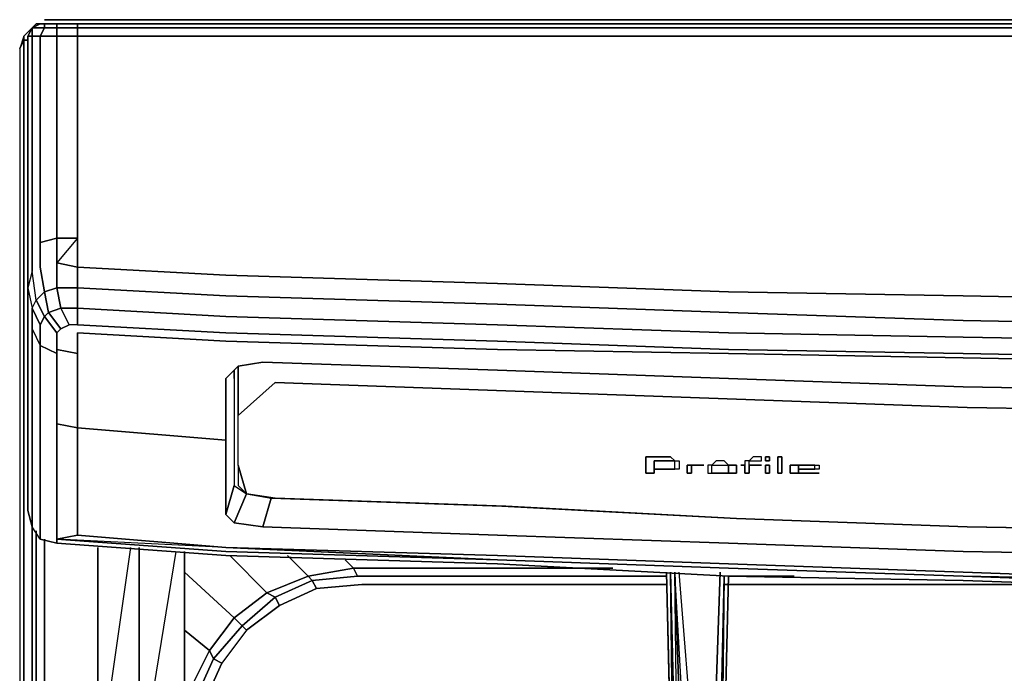
# Model space of a CAD drawing. Units: inches. Extents: x 0 to 30, y -29.6 to 0.
# Drawn here: x 0 to 7.9, y -5.2 to 0 of the extents above; entities that cross this region are included whole.
import ezdxf

# ---------------------------------------------------------------- set-up
doc = ezdxf.new("R2010")
doc.units = ezdxf.units.IN
doc.header["$MEASUREMENT"] = 0
doc.layers.get('0').update_dxf_attribs({"true_color": 0x068671})

msp = doc.modelspace()

# ---------------------------------------------------------------- linework, layer by layer
at = {"color": 136, "elevation": 0}
for points in [[(0.2307, 0), (0.1978, 0)], [(0.1978, 0), (0.2307, 0), (0.2637, 0), (0.2307, 0)], [(0.4614, 0), (0.3296, 0), (0.2637, 0), (0.3296, 0), (0.4614, 0), (1.6499, 0), (3.8252, 0), (5.6729, 0), (7.5516, 0), (9.3993, 0), (11.2779, 0), (13.1256, 0), (15.0043, 0), (13.1256, 0), (11.2779, 0), (9.3993, 0), (7.5516, 0), (5.6729, 0), (3.8252, 0), (1.6499, 0)], [(0.0989, -0.0659), (0.033, -0.1318)], [(0.033, -0.1318), (0.0989, -0.0659)], [(0.1318, -2.2432), (0.0989, -2.0125), (0.0989, -1.8147), (0.0989, -2.0125), (0.0659, -2.1443), (0.0989, -2.3091), (0.1318, -2.2432), (0.0989, -2.0125), (0.0659, -2.1443), (0.0659, -2.3091), (0.0659, -2.6387), (0.0659, -2.9373), (0.0659, -3.3657), (0.0659, -3.6294), (0.0659, -3.9261), (0.0659, -3.6294), (0.0659, -3.3657), (0.0659, -2.9373), (0.0659, -2.6387), (0.0659, -2.3091), (0.0659, -2.1443), (0.0659, -2.3091), (0.0659, -2.6387), (0.0659, -2.9373), (0.0659, -3.3657), (0.0659, -3.6294), (0.0659, -3.9261), (0.0659, -3.6294), (0.0659, -3.3657), (0.0659, -2.9373), (0.0659, -2.6387), (0.0659, -2.3091), (0.0659, -2.1443), (0.0659, -1.8477), (0.0659, -0.1318), (0.0989, -0.0659), (0.1318, -0.033), (0.0989, -0.0659), (0.0989, -0.1318), (0.1648, -0.1318), (0.1978, -0.0659), (0.0989, -0.0659), (0.1648, -0.033), (0.1318, -0.033), (0.1648, -0.033), (0.1318, -0.033), (0.0989, -0.0659), (0.0659, -0.1318), (0.0989, -0.1318), (0.0659, -0.1318), (0.0659, -1.8477), (0.0659, -2.1443), (0.0989, -2.3091), (0.1318, -2.2432), (0.0989, -2.0125), (0.0659, -2.1443), (0.0989, -2.3091), (0.1648, -2.4409), (0.1648, -2.6057), (0.1648, -2.9043), (0.1648, -3.2339), (0.1648, -3.6294), (0.1648, -3.8931), (0.1648, -4.1568), (0.0989, -4.0579), (0.0989, -3.7942), (0.0989, -3.5305), (0.0989, -3.1021), (0.0989, -2.8054), (0.0989, -3.1021), (0.0989, -3.5305), (0.0989, -3.1021), (0.0989, -2.8054), (0.0989, -2.4739), (0.1648, -2.6057), (0.1648, -2.4409), (0.0989, -2.3091), (0.0989, -2.4739), (0.0989, -2.3091), (0.0989, -2.4739), (0.1648, -2.6057), (0.2966, -2.6717), (0.1648, -2.6057), (0.1648, -2.4409), (0.1978, -2.375), (0.2966, -2.5069), (0.3296, -2.4739), (0.2307, -2.3421), (0.1978, -2.375), (0.1318, -2.2432), (0.1978, -2.1773)], [(0.0989, -0.0659), (0.1648, -0.033)], [(0.0989, -0.0659), (0.1978, -0.0659), (0.1648, -0.1318), (0.0989, -0.1318)], [(0.1648, -0.033), (0.1978, -0.033)], [(0.1978, -0.0659), (0.2966, -0.0659), (0.2966, -0.1318), (0.1648, -0.1318)], [(0.2966, -0.1318), (0.2966, -0.0659), (0.4614, -0.0659), (0.4614, -0.1318)], [(0.4614, -0.033), (1.6499, -0.033)], [(0.4614, -0.033), (0.4614, -0.0659)], [(0.4614, -0.0659), (1.6499, -0.0659)], [(1.6499, -0.0659), (3.8252, -0.0659)], [(3.8252, -0.0659), (5.6729, -0.0659)], [(5.6729, -0.0659), (7.5516, -0.0659)], [(7.5516, -0.0659), (9.3993, -0.0659)], [(0.0989, -0.1318), (0.0989, -1.8147)], [(0.2966, -1.7488), (0.1648, -1.7817), (0.1648, -0.1318), (0.2966, -0.1318)], [(0.4614, -1.7488), (0.2966, -1.7488), (0.2966, -0.1318), (0.4614, -0.1318)], [(0.033, -0.1648), (0.0659, -0.1648)], [(0.1648, -1.9795), (0.1648, -1.7817)], [(0.2966, -1.9465), (0.2966, -1.7488), (0.4614, -1.7488), (0.4614, -1.9795)], [(0.2966, -1.9465), (0.4614, -1.9795), (0.4614, -1.7488)], [(0.0659, -2.1443), (0.0659, -1.8477)], [(0.2966, -2.1443), (0.2966, -1.9465), (0.4614, -1.9795), (0.4614, -2.1443)], [(0.1648, -1.9795), (0.1978, -2.1773)], [(0.1978, -2.1773), (0.1318, -2.2432), (0.1978, -2.375), (0.2307, -2.3421)], [(0.3296, -2.3091), (0.2307, -2.3421), (0.1978, -2.1773), (0.2966, -2.1443)], [(0.3296, -2.3091), (0.2966, -2.1443), (0.4614, -2.1443), (0.4614, -2.3091)], [(0.4614, -2.1443), (1.6499, -2.2102)], [(0.1978, -2.375), (0.1648, -2.4409), (0.0989, -2.3091), (0.1318, -2.2432)], [(3.8252, -2.2761), (1.6499, -2.2102)], [(5.6729, -2.3421), (3.8252, -2.2761)], [(0.3955, -2.4409), (0.3296, -2.3091), (0.4614, -2.3091), (0.4614, -2.4409)], [(0.4614, -2.3091), (1.6499, -2.375)], [(7.5516, -2.408), (5.6729, -2.3421)], [(3.8252, -2.4409), (1.6499, -2.375)], [(5.6729, -2.5069), (3.8252, -2.4409)], [(9.3993, -2.4409), (7.5516, -2.408)], [(0.0989, -2.8054), (0.0989, -2.4739)], [(7.5516, -2.5398), (5.6729, -2.5069)], [(9.3993, -2.5728), (7.5516, -2.5398)], [(0.4614, -2.6717), (0.2966, -2.6387)], [(1.7158, -2.8054), (1.7158, -2.8713)], [(0.1648, -3.2339), (0.1648, -2.9043)], [(0.1648, -3.6294), (0.1648, -3.2339)], [(0.4614, -4.1238), (1.6499, -4.2227), (0.2966, -4.1568), (0.4614, -4.1238), (0.4614, -3.959), (0.4614, -3.6953), (0.4614, -3.2669), (0.2966, -3.2339), (0.4614, -3.2669), (0.4614, -3.6953), (0.4614, -3.959)], [(1.6499, -3.3657), (1.6499, -3.7613)], [(0.0989, -3.7942), (0.0989, -3.5305)], [(0.1648, -3.8931), (0.1648, -3.6294)], [(0.2966, -3.9261), (0.2966, -3.6624)], [(0.0989, -4.0579), (0.0989, -3.7942)], [(1.8147, -3.7942), (1.7158, -4.0249)], [(0.0989, -4.0579), (0.0659, -3.9261)], [(0.1648, -4.1568), (0.1648, -3.8931)], [(0.2966, -3.959), (0.2966, -3.9261)], [(0.0989, -4.0249), (0.0989, -13.8236), (0.0989, -27.4843), (0.1318, -27.5502), (0.0989, -27.4843), (0.0989, -13.8236)], [(0.0989, -13.8236), (0.0989, -4.0249)], [(0.4614, -4.1238), (1.6499, -4.2227), (0.2966, -4.1568)], [(0.2966, -4.1568), (1.6499, -4.2556)], [(3.8252, -4.2886), (1.6499, -4.2227), (3.8252, -4.3216), (5.6729, -4.3875), (7.5516, -4.4534), (9.3993, -4.4864), (7.5516, -4.4204), (5.6729, -4.3545)], [(1.6499, -4.2556), (3.8252, -4.3216)], [(3.8252, -4.3216), (5.6729, -4.3875)], [(4.7481, -4.3875), (2.6717, -4.3875)], [(5.6729, -4.3875), (7.5516, -4.4534)], [(1.3203, -4.4204), (1.7158, -4.7849)], [(2.3091, -4.4534), (2.3421, -4.4864), (2.0454, -4.6201), (1.9795, -4.5872)], [(2.0784, -4.6861), (2.0454, -4.6201), (2.3421, -4.4864), (2.375, -4.5523)], [(2.7046, -4.4534), (2.3421, -4.4864)], [(2.7046, -4.4534), (5.1766, -4.4534)], [(5.6729, -4.4534), (6.2003, -4.4534)], [(7.5516, -4.4534), (9.3993, -4.5193)], [(2.7376, -4.5193), (5.1766, -4.5193)], [(5.6399, -4.5193), (8.5404, -4.5193)], [(1.9795, -4.5872), (2.0454, -4.6201), (1.7818, -4.8509), (1.7158, -4.7849)], [(1.8147, -4.8838), (1.7818, -4.8509), (2.0454, -4.6201), (2.0784, -4.6861)], [(1.7158, -4.7849), (1.7818, -4.8509), (1.551, -5.1145), (1.5181, -5.0486)], [(1.617, -5.1475), (1.551, -5.1145), (1.7818, -4.8509), (1.8147, -4.8838)], [(1.5181, -5.0486), (1.551, -5.1145), (1.4192, -5.4112), (1.3533, -5.3782)]]:
    msp.add_lwpolyline(points, close=True, dxfattribs=at)
for points in [[(0.2307, 0), (0.2637, 0), (0.3296, 0), (0.4614, 0), (1.6499, 0), (3.8252, 0), (5.6729, 0), (7.5516, 0), (9.3993, 0), (11.2779, 0), (13.1256, 0), (15.0043, 0), (16.85, 0), (18.7307, 0), (20.5764, 0), (22.457, 0), (24.3027, 0), (26.1834, 0), (28.4576, 0), (29.5142, 0), (29.646, 0), (29.7449, 0), (29.7779, 0), (29.8108, 0)], [(0.2637, 0), (0.2307, 0)], [(0.1648, -0.033), (0.1978, -0.033), (0.1978, -0.0659), (0.0989, -0.0659), (0.0659, -0.1318), (0.0659, -1.8477)], [(0.0659, -1.8477), (0.0659, -0.1318), (0.0989, -0.0659), (0.0989, -0.1318)], [(0.1318, -0.033), (0.0989, -0.0659)], [(0.1978, -2.1773), (0.1648, -1.9795), (0.1648, -1.7817), (0.1648, -0.1318), (0.2966, -0.1318), (0.2966, -1.7488), (0.4614, -1.7488), (0.4614, -0.1318), (0.2966, -0.1318), (0.2966, -0.0659), (0.1978, -0.0659), (0.1978, -0.033)], [(20.6093, -0.033), (18.7307, -0.033), (16.85, -0.033), (15.0043, -0.033), (13.1256, -0.033), (11.2779, -0.033), (9.3993, -0.033), (7.5516, -0.033), (5.6729, -0.033), (3.8252, -0.033), (1.6499, -0.033), (0.4614, -0.033), (0.2966, -0.033), (0.2966, -0.0659), (0.1978, -0.0659), (0.1978, -0.033)], [(0.1978, -0.033), (0.2966, -0.033)], [(20.6093, -0.0659), (18.7307, -0.0659), (16.883, -0.0659), (15.0043, -0.0659), (13.1256, -0.0659), (11.2779, -0.0659), (9.3993, -0.0659), (7.5516, -0.0659), (5.6729, -0.0659), (3.8252, -0.0659), (1.6499, -0.0659), (0.4614, -0.0659), (0.4614, -0.033), (0.2966, -0.033), (0.1978, -0.033)], [(20.6093, -0.1318), (18.7307, -0.1318), (16.883, -0.1318), (15.0043, -0.1318), (13.1256, -0.1318), (11.2779, -0.1318), (9.3993, -0.1318), (7.5516, -0.1318), (5.6729, -0.1318), (3.8252, -0.1318), (1.6499, -0.1318), (0.4614, -0.1318), (0.4614, -0.0659), (0.2966, -0.0659), (0.2966, -0.033), (0.1978, -0.033)], [(0.4614, -0.0659), (0.2966, -0.0659), (0.2966, -0.033), (0.4614, -0.033)], [(13.1256, -0.1318), (11.2779, -0.1318), (9.3993, -0.1318), (7.5516, -0.1318), (5.6729, -0.1318), (3.8252, -0.1318), (1.6499, -0.1318), (0.4614, -0.1318), (0.4614, -0.0659)], [(13.1256, -0.033), (11.2779, -0.033), (9.3993, -0.033), (7.5516, -0.033), (5.6729, -0.033), (3.8252, -0.033), (1.6499, -0.033)], [(1.6499, -0.033), (3.8252, -0.033), (5.6729, -0.033), (7.5516, -0.033), (9.3993, -0.033), (11.2779, -0.033), (13.1256, -0.033)], [(0.033, -0.1318), (0.033, -0.1648), (0, -0.2307), (0.033, -0.1648)], [(0.033, -0.1318), (0, -0.2307), (0, -25.8673), (0.033, -25.9333), (0.033, -0.1648)], [(0.033, -0.1648), (0.033, -0.1318), (0, -0.2307), (0, -25.8673)], [(0.033, -0.1318), (0, -0.2307), (0, -25.8673)], [(0.0659, -0.1648), (0.033, -0.1648), (0.033, -0.1318)], [(0.0989, -2.0125), (0.0989, -1.8147), (0.0989, -0.1318), (0.0659, -0.1318)], [(0.0989, -0.1318), (0.1648, -0.1318), (0.1648, -1.7817), (0.2966, -1.7488), (0.2966, -1.9465), (0.2966, -2.1443), (0.1978, -2.1773)], [(13.1256, -2.2761), (11.2779, -2.2761), (9.3993, -2.2432), (7.5516, -2.2102), (5.6729, -2.1773), (3.8252, -2.1113), (1.6499, -2.0454), (0.4614, -1.9795), (0.4614, -1.7488), (0.4614, -0.1318), (1.6499, -0.1318), (3.8252, -0.1318), (5.6729, -0.1318), (7.5516, -0.1318), (9.3993, -0.1318), (11.2779, -0.1318), (13.1256, -0.1318)], [(0.033, -0.1648), (0.033, -25.9333), (0, -25.8673), (0.033, -25.9662)], [(0.0989, -25.9333), (0.033, -25.9333), (0.033, -0.1648), (0, -0.2307), (0, -25.8673)], [(0.1978, -2.1773), (0.2966, -2.1443), (0.2966, -1.9465), (0.2966, -1.7488), (0.1648, -1.7817)], [(0.2966, -2.5069), (0.3296, -2.4739), (0.2307, -2.3421), (0.3296, -2.3091), (0.2966, -2.1443), (0.4614, -2.1443), (0.4614, -1.9795), (1.6499, -2.0454), (3.8252, -2.1113), (5.6729, -2.1773), (7.5516, -2.2102), (9.3993, -2.2432), (11.2779, -2.2761), (13.1256, -2.2761), (15.0043, -2.3091), (16.883, -2.2761), (18.7307, -2.2761), (20.6093, -2.2432)], [(0.4614, -2.1443), (0.4614, -1.9795), (1.6499, -2.0454), (3.8252, -2.1113), (5.6729, -2.1773), (7.5516, -2.2102), (9.3993, -2.2432), (11.2779, -2.2761), (13.1256, -2.2761)], [(0.1978, -2.1773), (0.2307, -2.3421), (0.1978, -2.375), (0.2966, -2.5069), (0.2966, -2.5398), (0.2966, -2.6717)], [(20.6093, -2.4409), (18.7307, -2.4409), (16.883, -2.4739), (15.0043, -2.4739), (13.1256, -2.4739), (11.2779, -2.4409), (9.3993, -2.4409), (7.5516, -2.408), (5.6729, -2.3421), (3.8252, -2.2761), (1.6499, -2.2102), (0.4614, -2.1443), (0.4614, -2.3091), (0.3296, -2.3091), (0.3955, -2.4409), (0.3296, -2.4739)], [(0.4614, -2.3091), (0.4614, -2.1443)], [(20.6093, -2.5728), (18.7307, -2.6057), (16.883, -2.6057), (15.0043, -2.6057), (13.1256, -2.6057), (11.2779, -2.6057), (9.3993, -2.5728), (7.5516, -2.5398), (5.6729, -2.5069), (3.8252, -2.4409), (1.6499, -2.375), (0.4614, -2.3091), (0.4614, -2.4409), (0.3955, -2.4409), (0.3296, -2.3091), (0.2307, -2.3421), (0.3296, -2.4739), (0.3955, -2.4409)], [(0.4614, -2.4409), (0.4614, -2.3091)], [(0.1648, -2.4409), (0.1978, -2.375)], [(0.1648, -4.1568), (0.2966, -4.1897), (0.2966, -3.959), (0.2966, -3.7283), (0.2966, -3.2998), (0.2966, -3.0032), (0.2966, -2.6717), (0.2966, -2.5398), (0.2966, -2.5069), (0.1978, -2.375)], [(20.6093, -2.7046), (18.7307, -2.7395), (16.883, -2.7395), (15.0043, -2.7395), (13.1256, -2.7395), (11.2779, -2.7395), (9.3993, -2.7046), (7.5516, -2.6717), (5.6729, -2.6387), (3.8252, -2.5728), (1.6499, -2.5069), (0.4614, -2.4409), (1.6499, -2.5069), (3.8252, -2.5728), (5.6729, -2.6387), (7.5516, -2.6717), (9.3993, -2.7046), (11.2779, -2.7395), (13.1256, -2.7395), (15.0043, -2.7395), (16.883, -2.7395), (18.7307, -2.7395), (20.6093, -2.7046)], [(0.0989, -2.4739), (0.1648, -2.6057), (0.1648, -2.9043), (0.1648, -2.6057), (0.2966, -2.6717), (0.2966, -3.0032), (0.2966, -3.2998), (0.2966, -3.7283), (0.2966, -3.959), (0.2966, -4.1897), (1.6499, -4.2886), (3.8252, -4.3545), (5.6729, -4.4534), (7.5516, -4.4864), (9.3993, -4.5523), (11.2779, -4.5872), (13.1256, -4.5872), (15.0043, -4.6201), (16.883, -4.5872), (18.7307, -4.5872), (20.6093, -4.5523)], [(13.1256, -2.7725), (11.2779, -2.7725), (9.3993, -2.7395), (7.5516, -2.7046), (5.6729, -2.6717), (3.8252, -2.6387), (1.6499, -2.5728), (0.4614, -2.5069), (0.4614, -2.6717), (0.2966, -2.6387)], [(9.3993, -2.9702), (7.5516, -2.9373), (5.6729, -2.8713), (3.8252, -2.8054), (1.9465, -2.7395), (1.7488, -2.7725), (1.6499, -2.8713), (1.6499, -3.0361), (1.6499, -3.3657), (0.4614, -3.2669), (0.4614, -2.9702), (0.4614, -2.6717), (0.4614, -2.5069), (1.6499, -2.5728), (3.8252, -2.6387), (5.6729, -2.6717), (7.5516, -2.7046), (9.3993, -2.7395)], [(9.3993, -2.9702), (7.5516, -2.9373), (5.6729, -2.8713), (3.8252, -2.8054), (1.9465, -2.7395), (1.7488, -2.7725), (1.6499, -2.8713), (1.6499, -3.0361), (1.6499, -3.3657), (0.4614, -3.2669), (0.4614, -2.9702), (0.4614, -2.6717), (0.4614, -2.5069), (1.6499, -2.5728), (3.8252, -2.6387), (5.6729, -2.6717), (7.5516, -2.7046), (9.3993, -2.7395)], [(0.4614, -2.6717), (0.4614, -2.9702), (0.4614, -3.2669), (0.2966, -3.2339)], [(9.3993, -4.4864), (7.5516, -4.4204), (5.6729, -4.3545), (3.8252, -4.2886), (1.6499, -4.2227), (0.4614, -4.1238), (0.4614, -3.959), (0.4614, -3.6953), (0.4614, -3.2669), (1.6499, -3.3657), (1.6499, -3.0361), (1.6499, -2.8713), (1.7488, -2.7725), (1.9465, -2.7395), (3.8252, -2.8054), (5.6729, -2.8713), (7.5516, -2.9373), (9.3993, -2.9702)], [(1.7158, -2.8713), (1.7158, -3.168), (1.7158, -3.5635), (1.7158, -3.7283), (1.6499, -3.959), (1.6499, -3.7613)], [(1.7158, -2.8713), (1.7158, -3.168), (1.7158, -3.5635), (1.7158, -3.7283), (1.6499, -3.959), (1.7158, -3.7283), (1.8147, -3.7942)], [(1.6499, -3.3657), (1.6499, -3.7613), (1.6499, -3.959), (1.7158, -4.0249), (1.9465, -4.0579), (3.8252, -4.1238), (5.6729, -4.1897), (7.5516, -4.2556), (9.3993, -4.2886), (11.2779, -4.3216), (13.1256, -4.3545), (15.0043, -4.3545), (16.883, -4.3545), (18.7307, -4.3216), (20.6093, -4.2886), (22.457, -4.2556), (24.3357, -4.1897), (26.1834, -4.1238), (28.1609, -4.0579), (28.3916, -4.0249), (28.4576, -3.959), (28.4576, -3.7613), (28.4576, -3.3657), (29.5472, -3.2669)], [(20.6093, -4.2886), (18.7307, -4.3216), (16.883, -4.3545), (15.0043, -4.3545), (13.1256, -4.3545), (11.2779, -4.3216), (9.3993, -4.2886), (7.5516, -4.2556), (5.6729, -4.1897), (3.8252, -4.1238), (1.9465, -4.0579), (1.7158, -4.0249), (1.6499, -3.959), (1.6499, -3.7613)], [(1.7158, -3.7283), (1.8147, -3.7942), (1.7158, -4.0249), (1.9465, -4.0579)], [(2.0125, -3.8272), (1.9465, -4.0579), (2.0125, -3.8272), (1.8147, -3.7942)], [(1.8147, -3.7942), (2.0125, -3.8272), (3.8582, -3.8931), (5.7388, -3.992), (7.5845, -4.0579), (9.4322, -4.0908), (11.2779, -4.1238), (13.1586, -4.1568), (15.0043, -4.1568), (16.85, -4.1568), (18.6977, -4.1238), (20.5764, -4.0908)], [(20.6093, -4.2886), (18.7307, -4.3216), (16.883, -4.3545), (15.0043, -4.3545), (13.1256, -4.3545), (11.2779, -4.3216), (9.3993, -4.2886), (7.5516, -4.2556), (5.6729, -4.1897), (3.8252, -4.1238), (1.9465, -4.0579), (2.0125, -3.8272), (3.8582, -3.8931), (5.7388, -3.992), (7.5845, -4.0579), (9.4322, -4.0908), (11.2779, -4.1238), (13.1586, -4.1568), (15.0043, -4.1568), (16.85, -4.1568), (18.6977, -4.1238), (20.5764, -4.0908)], [(20.6093, -4.5523), (18.7307, -4.5872), (16.883, -4.5872), (15.0043, -4.6201), (13.1256, -4.5872), (11.2779, -4.5872), (9.3993, -4.5523), (7.5516, -4.4864), (5.6729, -4.4534), (3.8252, -4.3545), (1.6499, -4.2886), (0.2966, -4.1897), (0.1648, -4.1568), (0.0989, -4.0579), (0.0659, -3.9261)], [(1.7158, -4.0249), (1.6499, -3.959)], [(0.1648, -4.1568), (0.0989, -4.0579)], [(0.1318, -4.0908), (0.1318, -13.8236), (0.1318, -4.0908), (0.1318, -13.8236), (0.1318, -27.4843), (0.0989, -27.4843), (0.0989, -13.8236), (0.0989, -27.4843), (0.1318, -27.4843), (0.1978, -27.4843), (29.8108, -27.4843)], [(0.2966, -4.1897), (0.1648, -4.1568)], [(29.8108, -27.4843), (0.1978, -27.4843), (0.1978, -13.8236), (0.1978, -4.1568), (0.1978, -13.8236), (0.1978, -4.1568)], [(0.4614, -4.1238), (0.2966, -4.1568)], [(1.6499, -4.2556), (0.2966, -4.1568)], [(9.3993, -4.4864), (7.5516, -4.4534), (5.6729, -4.3875), (3.8252, -4.3216), (1.6499, -4.2227), (3.8252, -4.2886), (5.6729, -4.3545), (7.5516, -4.4204), (9.3993, -4.4864), (11.2779, -4.5193)], [(28.4576, -4.2556), (26.1834, -4.3216), (24.3357, -4.3875), (22.457, -4.4534), (20.6093, -4.5193), (18.7307, -4.5523), (16.883, -4.5523), (15.0043, -4.5872), (13.1256, -4.5523), (11.2779, -4.5523), (9.3993, -4.5193), (7.5516, -4.4534), (5.6729, -4.3875), (3.8252, -4.3216), (1.6499, -4.2556)], [(2.6057, -4.3216), (2.6717, -4.3875), (2.3091, -4.4534), (2.1443, -4.2886), (2.3091, -4.4534), (1.9795, -4.5872), (2.0454, -4.6201), (1.7818, -4.8509), (1.8147, -4.8838), (1.617, -5.1475), (1.4851, -5.4441), (1.4192, -5.4112), (1.551, -5.1145), (1.617, -5.1475), (1.4851, -5.4441)], [(4.7481, -4.3875), (2.6717, -4.3875), (2.6057, -4.3216), (2.6717, -4.3875), (2.3091, -4.4534), (2.3421, -4.4864), (2.0454, -4.6201), (2.0784, -4.6861), (1.8147, -4.8838), (1.617, -5.1475)], [(1.6829, -4.2886), (1.9795, -4.5872), (1.7158, -4.7849)], [(2.1443, -4.2886), (2.3091, -4.4534), (1.9795, -4.5872), (1.6829, -4.2886), (1.9795, -4.5872), (1.7158, -4.7849)], [(1.8147, -4.8838), (2.0784, -4.6861), (2.375, -4.5523), (2.3421, -4.4864), (2.7046, -4.4534), (2.6717, -4.3875)], [(2.3421, -4.4864), (2.3091, -4.4534), (2.6717, -4.3875), (2.7046, -4.4534), (5.1766, -4.4534)], [(2.7046, -4.4534), (2.6717, -4.3875)], [(1.3203, -4.4204), (1.7158, -4.7849), (1.5181, -5.0486), (1.3203, -4.8838), (1.5181, -5.0486), (1.3533, -5.3782)], [(5.1766, -4.5193), (2.7376, -4.5193), (2.375, -4.5523), (2.3421, -4.4864)], [(5.6729, -4.4534), (6.2003, -4.4534)], [(2.0784, -4.6861), (2.375, -4.5523), (2.7376, -4.5193)], [(2.375, -4.5523), (2.7376, -4.5193)], [(8.5404, -4.5193), (5.6399, -4.5193)], [(1.4522, -5.7737), (1.4851, -5.4441), (1.4192, -5.4112), (1.551, -5.1145), (1.5181, -5.0486), (1.7158, -4.7849)], [(1.4522, -5.7737), (1.4851, -5.4441), (1.617, -5.1475), (1.551, -5.1145), (1.7818, -4.8509), (1.7158, -4.7849)], [(1.3203, -4.8838), (1.5181, -5.0486), (1.3533, -5.3782)]]:
    msp.add_lwpolyline(points, dxfattribs=at)
at = {"color": 86, "elevation": 0}
for points in [[(9.4652, -4.0908), (7.5845, -4.0579), (5.7388, -3.992), (3.8912, -3.8931), (2.0454, -3.8272), (1.8147, -3.7942), (1.7488, -3.5635), (1.7488, -3.168), (1.7488, -2.8713), (1.7488, -2.7725), (1.7488, -2.8713), (1.7488, -3.168), (2.0454, -2.9043), (3.8912, -2.9702), (5.7388, -3.0361), (7.5845, -3.1021), (9.4652, -3.135)], [(1.7488, -3.5635), (1.7488, -3.168), (2.0454, -2.9043), (1.7488, -3.168)], [(3.8912, -2.9702), (5.7388, -3.0361), (7.5845, -3.1021), (9.4652, -3.135), (11.3109, -3.168), (13.1586, -3.2009), (13.1915, -3.2009)], [(13.1586, -3.2009), (11.3109, -3.168), (9.4652, -3.135), (7.5845, -3.1021), (5.7388, -3.0361), (3.8912, -2.9702)], [(1.7488, -3.5635), (1.8147, -3.7942), (1.7488, -3.7283)], [(1.8147, -3.7942), (2.0454, -3.8272), (3.8912, -3.8931), (5.7388, -3.992), (7.5845, -4.0579), (9.4652, -4.0908), (11.3109, -4.1238), (13.1586, -4.1568), (15.0043, -4.1568), (16.883, -4.1568), (18.7307, -4.1238), (20.5764, -4.0908), (22.4241, -4.0579), (24.3027, -3.992), (26.1504, -3.9261), (28.095, -3.9261)]]:
    msp.add_lwpolyline(points, dxfattribs=at)
for points in [[(3.8912, -2.9702), (2.0454, -2.9043)], [(1.8147, -3.7942), (1.7488, -3.5635), (1.7488, -3.7283)]]:
    msp.add_lwpolyline(points, close=True, dxfattribs=at)
at = {"color": 56, "elevation": 0}
for points in [[(5.0777, -3.6294), (5.0777, -3.5965), (5.0777, -3.5305), (5.2095, -3.5305), (5.2444, -3.5305), (5.2774, -3.5305), (5.2774, -3.5635), (5.2774, -3.5965), (5.2444, -3.5965), (5.2444, -3.5635), (5.2444, -3.5305), (5.2095, -3.4976), (5.2444, -3.5305), (5.2095, -3.5305), (5.0777, -3.5305), (5.0777, -3.5965), (5.0777, -3.6294), (5.0118, -3.6294), (5.0118, -3.4976), (5.0777, -3.4976), (5.2095, -3.4976), (5.0777, -3.4976), (5.0118, -3.4976), (5.0118, -3.6294)], [(5.2444, -3.5965), (5.2444, -3.5635), (5.2444, -3.5305), (5.2774, -3.5305), (5.2774, -3.5635), (5.2774, -3.5965)], [(5.574, -3.5635), (5.607, -3.5635), (5.6399, -3.5635), (5.6729, -3.5635), (5.6399, -3.5305), (5.607, -3.5305), (5.574, -3.5305), (5.5411, -3.5635)], [(5.8377, -3.5635), (5.8377, -3.5305), (5.8707, -3.5305), (5.9366, -3.5305), (5.9366, -3.4976), (5.9036, -3.4976), (5.8707, -3.4976), (5.8377, -3.5305), (5.8047, -3.5305), (5.8047, -3.5635), (5.8047, -3.6294), (5.8377, -3.6294)], [(5.9036, -3.4976), (5.8707, -3.4976), (5.8377, -3.5305), (5.8707, -3.5305), (5.9366, -3.5305), (5.9366, -3.4976)], [(5.9695, -3.5305), (5.9695, -3.4976), (6.0025, -3.4976), (6.0025, -3.5305)], [(6.0025, -3.5305), (6.0025, -3.4976), (5.9695, -3.4976), (5.9695, -3.5305)], [(6.0684, -3.6294), (6.0684, -3.4976), (6.1014, -3.4976), (6.1014, -3.6294)], [(6.1014, -3.6294), (6.1014, -3.4976), (6.0684, -3.4976), (6.0684, -3.6294)], [(5.2095, -3.5965), (5.2444, -3.5965), (5.2095, -3.5965), (5.0777, -3.5965)], [(5.2095, -3.5965), (5.2444, -3.5965)], [(5.3763, -3.5965), (5.3763, -3.5635), (5.3433, -3.5635), (5.3433, -3.6294), (5.3763, -3.6294)], [(5.4092, -3.5635), (5.3763, -3.5635)], [(5.4422, -3.5635), (5.4092, -3.5635)], [(5.4751, -3.5635), (5.4422, -3.5635)], [(5.5411, -3.5635), (5.5081, -3.5635), (5.5081, -3.5965), (5.5081, -3.6294), (5.5411, -3.6294)], [(5.6729, -3.5635), (5.7059, -3.5635), (5.7388, -3.5635), (5.7388, -3.5965), (5.7388, -3.6294), (5.7059, -3.6294), (5.6729, -3.6294), (5.6399, -3.6294), (5.607, -3.6294), (5.574, -3.6294), (5.5411, -3.6294), (5.5411, -3.5635), (5.574, -3.5635), (5.607, -3.5635), (5.6399, -3.5635), (5.6729, -3.5635), (5.6729, -3.6294)], [(5.7718, -3.5635), (5.8047, -3.5635)], [(5.9366, -3.5635), (5.8377, -3.5635)], [(5.9695, -3.6294), (5.9695, -3.5635), (6.0025, -3.5635), (6.0025, -3.6294)], [(6.0025, -3.6294), (6.0025, -3.5635), (5.9695, -3.5635), (5.9695, -3.6294)], [(6.2332, -3.6294), (6.2332, -3.5965), (6.3651, -3.5965), (6.3651, -3.5635), (6.3321, -3.5635), (6.3651, -3.5635), (6.398, -3.5635), (6.398, -3.5965), (6.2332, -3.5965), (6.2332, -3.5635), (6.2003, -3.5635), (6.1673, -3.5635), (6.1673, -3.5965), (6.1673, -3.6294), (6.2003, -3.6294)], [(6.2332, -3.5635), (6.2332, -3.5965), (6.2332, -3.6294), (6.2003, -3.6294), (6.1673, -3.6294), (6.1673, -3.5965), (6.1673, -3.5635), (6.2003, -3.5635), (6.2332, -3.5635), (6.2662, -3.5635), (6.2991, -3.5635), (6.2662, -3.5635)], [(6.2991, -3.5635), (6.2662, -3.5635), (6.2332, -3.5635), (6.2662, -3.5635)], [(6.2991, -3.5635), (6.3321, -3.5635)], [(6.2991, -3.5635), (6.3321, -3.5635)], [(5.574, -3.6294), (5.5411, -3.6294)], [(5.574, -3.6294), (5.607, -3.6294)], [(5.6399, -3.6294), (5.607, -3.6294)], [(5.6399, -3.6294), (5.6729, -3.6294)], [(6.2332, -3.6294), (6.2662, -3.6294)], [(6.2662, -3.6294), (6.2332, -3.6294)], [(6.2662, -3.6294), (6.2991, -3.6294), (6.3321, -3.6294), (6.2991, -3.6294)], [(6.3321, -3.6294), (6.3651, -3.6294)], [(6.3651, -3.6294), (6.3321, -3.6294)], [(6.3651, -3.6294), (6.398, -3.6294)], [(6.398, -3.6294), (6.3651, -3.6294)]]:
    msp.add_lwpolyline(points, close=True, dxfattribs=at)
for points in [[(5.6729, -3.6294), (5.7059, -3.6294), (5.7388, -3.6294), (5.7388, -3.5965), (5.7388, -3.5635), (5.7059, -3.5635), (5.6729, -3.5635), (5.6399, -3.5305), (5.607, -3.5305), (5.574, -3.5305), (5.5411, -3.5635), (5.5081, -3.5635), (5.5081, -3.5965), (5.5081, -3.6294), (5.5411, -3.6294)], [(5.8377, -3.5635), (5.8377, -3.5305), (5.8047, -3.5305), (5.8047, -3.5635)], [(5.2095, -3.5965), (5.0777, -3.5965)], [(5.3763, -3.5635), (5.3763, -3.5965), (5.3763, -3.6294), (5.3433, -3.6294), (5.3433, -3.5635), (5.3763, -3.5635), (5.4092, -3.5635), (5.4422, -3.5635)], [(5.4751, -3.5635), (5.4422, -3.5635)], [(5.9366, -3.5635), (5.8377, -3.5635), (5.8377, -3.6294), (5.8047, -3.6294), (5.8047, -3.5635), (5.7718, -3.5635)], [(6.3321, -3.5635), (6.3651, -3.5635), (6.398, -3.5635), (6.398, -3.5965), (6.2332, -3.5965), (6.3651, -3.5965), (6.3651, -3.5635)], [(5.6399, -3.6294), (5.607, -3.6294)], [(6.2991, -3.6294), (6.3321, -3.6294), (6.2991, -3.6294), (6.2662, -3.6294)]]:
    msp.add_lwpolyline(points, dxfattribs=at)
at = {"color": 135, "elevation": 0}
for points in [[(0.9558, -6.0704), (0.9558, -4.2227), (0.9558, -6.0704), (0.6262, -6.0704)], [(0.6262, -4.2227), (0.6262, -6.0704)], [(0.6262, -4.2227), (0.6262, -6.0704)], [(0.6262, -6.0704), (0.6262, -4.2227)], [(0.9558, -6.0704), (0.9558, -4.2227)], [(0.9558, -4.2227), (0.9558, -6.0704)], [(1.3203, -6.0704), (1.3203, -4.2556), (1.3203, -6.0704), (0.9558, -6.0704)], [(1.3203, -4.2556), (1.3203, -6.0704)], [(1.3203, -4.2556), (1.3203, -6.0704)], [(1.3203, -4.2556), (1.3203, -6.0704)], [(1.3203, -4.2556), (1.3203, -6.0704)], [(1.3203, -4.2556), (1.3203, -6.0704)], [(1.3203, -4.2556), (1.3203, -6.0704)], [(1.3203, -4.2556), (1.3203, -6.0704)], [(5.2444, -7.2259), (5.1766, -4.4204)], [(5.1766, -4.4204), (5.2444, -7.2259), (5.2444, -7.2588)], [(5.2095, -4.4204), (5.2774, -7.2918)], [(5.2095, -4.4204), (5.2774, -7.2918), (5.2444, -7.2588)], [(5.2774, -7.2918), (5.3433, -7.2918), (5.4092, -7.3247), (5.2444, -4.4204), (5.3433, -7.2918)], [(5.5081, -7.2918), (5.607, -4.4204)], [(5.574, -7.2918), (5.6399, -4.4534), (5.607, -7.2588)], [(5.607, -7.2588), (5.574, -7.2918), (5.607, -7.2588), (5.6399, -4.4534)], [(5.6399, -4.4534), (5.574, -7.2918)], [(5.6729, -4.4534), (5.607, -7.2259), (5.607, -7.2588), (5.607, -7.2259)], [(5.6729, -4.4534), (5.607, -7.2259), (5.607, -7.2588), (5.607, -7.2259)]]:
    msp.add_lwpolyline(points, close=True, dxfattribs=at)
for points in [[(0.6262, -6.0704), (0.8899, -4.2227)], [(1.3203, -6.0704), (0.9558, -6.0704), (1.2525, -4.2556)], [(5.2774, -7.2918), (5.2444, -7.2588), (5.2444, -7.2259), (5.1766, -4.4204), (5.2444, -7.2588), (5.2444, -7.2259)], [(5.2444, -7.2259), (5.2444, -7.2588), (5.1766, -4.4204)], [(5.5081, -7.2918), (5.4092, -7.3247), (5.2444, -4.4204)], [(5.2774, -7.2918), (5.3433, -7.2918), (5.2444, -4.4204), (5.3433, -7.2918), (5.4092, -7.3247), (5.4092, -7.3577)], [(5.2774, -7.2918), (5.2444, -4.4204)], [(5.6399, -4.4534), (5.574, -7.2918), (5.5081, -7.2918), (5.607, -4.4204), (5.5081, -7.2918), (5.2774, -4.4204)], [(5.5081, -7.2918), (5.5081, -7.3247), (5.4092, -7.3577), (5.4092, -7.3247), (5.5081, -7.2918), (5.2774, -4.4204)], [(5.607, -7.2259), (5.607, -7.2588), (5.6399, -4.4534)]]:
    msp.add_lwpolyline(points, dxfattribs=at)

doc.saveas('drawing.dxf')
